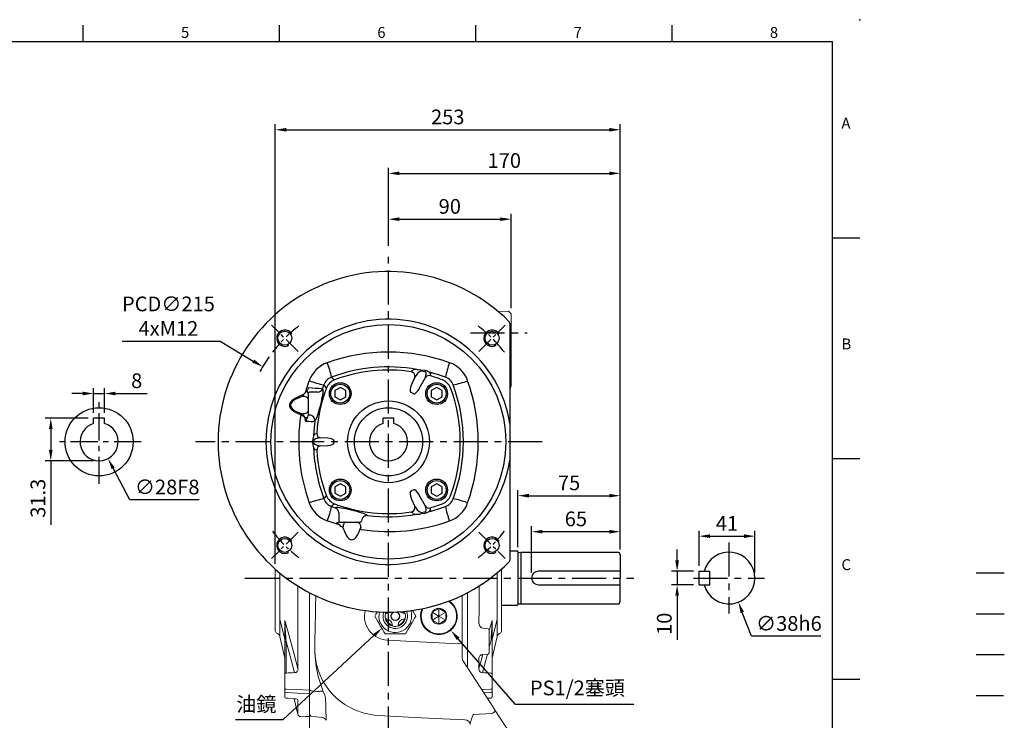
# Model space of a CAD drawing. Extents: x -28 to 1226, y -16 to 784.
# Drawn here: x 504 to 1226, y 270 to 784 of the extents above; entities that cross this region are included whole.
import ezdxf
from ezdxf.enums import TextEntityAlignment as Align

# ---------------------------------------------------------------- set-up
doc = ezdxf.new("R2010")
doc.units = 0
doc.header["$LTSCALE"] = 20
doc.header["$MEASUREMENT"] = 0
doc.linetypes.add('CENTER', pattern=[2, 1.25, -0.25, 0.25, -0.25])
doc.linetypes.add('HIDDEN', pattern=[0.375, 0.25, -0.125])
doc.layers.get('0').update_dxf_attribs({"linetype": 'CONTINUOUS'})
doc.layers.get('DEFPOINTS').update_dxf_attribs({"linetype": 'CONTINUOUS'})
for name, color, linetype in [('CEN', 2, 'CENTER'), ('DIM', 3, 'CONTINUOUS'), ('HATCH', 1, 'CONTINUOUS'), ('HID', 6, 'HIDDEN'), ('MAIN', 7, 'CONTINUOUS'), ('THIN', 1, 'CONTINUOUS')]:
    doc.layers.add(name, color=color, linetype=linetype)
doc.styles.add('ATTDEF', font='txt')
doc.styles.get("Standard").update_dxf_attribs({"font": 'SIMPLEX.SHX'})
doc.dimstyles.new('C', dxfattribs={"dimscale": 4, "dimtxt": 2.7, "dimasz": 2, "dimexe": 1, "dimexo": 1, "dimgap": 1, "dimtad": 1, "dimtoh": 1, "dimdec": 1, "dimdsep": 46, "dimtxsty": 'Standard', "dimcen": 0, "dimclrd": 256, "dimclre": 256, "dimclrt": 256, "dimadec": 0, "dimazin": 0, "dimtfac": 0.6, "dimtdec": 1, "dimtofl": 0, "dimtmove": 0, "dimatfit": 3, "dimfxl": 0, "dimtolj": 1, "dimarcsym": 0})
doc.dimstyles.new('L', dxfattribs={"dimscale": 4, "dimtxt": 2.7, "dimasz": 2, "dimexe": 1, "dimexo": 1, "dimgap": 1, "dimtad": 1, "dimdec": 1, "dimdsep": 46, "dimtxsty": 'Standard', "dimcen": 0, "dimclrd": 256, "dimclre": 256, "dimclrt": 256, "dimadec": 0, "dimazin": 0, "dimtfac": 0.6, "dimtdec": 1, "dimtmove": 0, "dimatfit": 3, "dimfxl": 0, "dimtolj": 1, "dimarcsym": 0})

# ---------------------------------------------------------------- blocks, each defined once
blk = doc.blocks.new('BM10')
at = {"layer": 'MAIN'}
blk.add_lwpolyline([(-3.94, -2.31), (0.06, -4.62), (4.06, -2.31), (4.06, 2.31), (0.06, 4.62), (-3.94, 2.31)], close=True, dxfattribs=at)
for radius in [8, 6.96]:
    blk.add_circle((0, 0), radius, dxfattribs=at)
blk = doc.blocks.new('*D7')
at = {"layer": 'DEFPOINTS', "color": 0}
for p in [(985.96, 379.16), (1002.03, 379.16), (1002.03, 369.16)]:
    blk.add_point(p, dxfattribs=at)
at = {"layer": 'DIM', "lineweight": -2}
for p, q in [((985.96, 387.16), (985.96, 395.16)), ((998.03, 379.16), (981.96, 379.16)), ((985.96, 379.16), (985.96, 369.16)), ((998.03, 369.16), (981.96, 369.16)), ((985.96, 361.16), (985.96, 328.88))]:
    blk.add_line(p, q, dxfattribs=at)
at = {"layer": 'DIM'}
for points in [[(984.63, 387.16), (987.29, 387.16), (985.96, 379.16)], [(984.63, 361.16), (987.29, 361.16), (985.96, 369.16)]]:
    blk.add_solid(points, dxfattribs=at)
at = {"layer": 'DIM', "insert": (976.56, 340.59), "char_height": 10.8, "attachment_point": 5, "rotation": 90}
blk.add_mtext('\\A1;10', dxfattribs=at)
blk = doc.blocks.new('*D8')
at = {"layer": 'DEFPOINTS', "color": 0}
for p in [(1043.03, 404.9), (1002.03, 379.16), (1043.03, 374.16)]:
    blk.add_point(p, dxfattribs=at)
at = {"layer": 'DIM', "lineweight": -2}
for p, q in [((1002.03, 383.16), (1002.03, 408.9)), ((1010.03, 404.9), (1035.03, 404.9)), ((1043.03, 378.16), (1043.03, 408.9))]:
    blk.add_line(p, q, dxfattribs=at)
at = {"layer": 'DIM'}
for points in [[(1010.03, 406.24), (1010.03, 403.57), (1002.03, 404.9)], [(1035.03, 406.24), (1035.03, 403.57), (1043.03, 404.9)]]:
    blk.add_solid(points, dxfattribs=at)
at = {"layer": 'DIM', "insert": (1022.53, 414.3), "char_height": 10.8, "attachment_point": 5}
blk.add_mtext('\\A1;41', dxfattribs=at)
blk = doc.blocks.new('*D9')
at = {"layer": 'DEFPOINTS', "color": 0}
for p in [(1017.17, 391.88), (1030.89, 356.44)]:
    blk.add_point(p, dxfattribs=at)
at = {"layer": 'DIM', "lineweight": -2}
for p, q in [((1040.57, 331.45), (1033.78, 348.98)), ((1091.37, 331.45), (1040.57, 331.45))]:
    blk.add_line(p, q, dxfattribs=at)
at = {"layer": 'DIM'}
blk.add_solid([(1035.02, 349.47), (1032.53, 348.5), (1030.89, 356.44)], dxfattribs=at)
at = {"layer": 'DIM', "insert": (1067.97, 340.85), "char_height": 10.8, "attachment_point": 5}
blk.add_mtext('\\A1;∅38h6', dxfattribs=at)
blk = doc.blocks.new('*D19')
at = {"layer": 'DEFPOINTS', "color": 0}
for p in [(944.2, 703.21), (944.2, 391.16), (691.2, 380.7)]:
    blk.add_point(p, dxfattribs=at)
at = {"layer": 'DIM', "lineweight": -2}
for p, q in [((691.2, 384.7), (691.2, 707.21)), ((699.2, 703.21), (936.2, 703.21)), ((944.2, 395.16), (944.2, 707.21))]:
    blk.add_line(p, q, dxfattribs=at)
at = {"layer": 'DIM'}
for points in [[(699.2, 704.54), (699.2, 701.87), (691.2, 703.21)], [(936.2, 704.54), (936.2, 701.87), (944.2, 703.21)]]:
    blk.add_solid(points, dxfattribs=at)
at = {"layer": 'DIM', "insert": (817.7, 712.61), "char_height": 10.8, "attachment_point": 5}
blk.add_mtext('\\A1;253', dxfattribs=at)
blk = doc.blocks.new('*D22')
at = {"layer": 'DEFPOINTS', "color": 0}
for p in [(782.6, 349.55), (769.39, 337.33)]:
    blk.add_point(p, dxfattribs=at)
at = {"layer": 'DIM', "lineweight": -2}
for p, q in [((696.91, 270.24), (763.52, 331.89)), ((661.86, 270.24), (696.91, 270.24))]:
    blk.add_line(p, q, dxfattribs=at)
at = {"layer": 'DIM'}
blk.add_solid([(762.62, 332.87), (764.43, 330.92), (769.39, 337.33)], dxfattribs=at)
at = {"layer": 'DIM', "insert": (677.27, 281.56), "char_height": 10.8, "attachment_point": 5}
blk.add_mtext('\\A1;油鏡', dxfattribs=at)
blk = doc.blocks.new('*D23')
at = {"layer": 'DEFPOINTS', "color": 0}
for p in [(808.24, 349.12), (820.08, 335.56)]:
    blk.add_point(p, dxfattribs=at)
at = {"layer": 'DIM', "lineweight": -2}
for p, q in [((867.49, 281.27), (825.34, 329.53)), ((954.1, 281.27), (867.49, 281.27))]:
    blk.add_line(p, q, dxfattribs=at)
at = {"layer": 'DIM'}
blk.add_solid([(826.35, 330.41), (824.34, 328.66), (820.08, 335.56)], dxfattribs=at)
at = {"layer": 'DIM', "insert": (912.83, 293.5), "char_height": 10.8, "attachment_point": 5}
blk.add_mtext('\\A1;PS1/2{\\fPMingLiU|b0|i0|c136|p18;塞頭}', dxfattribs=at)
blk = doc.blocks.new('*D29')
at = {"layer": 'DEFPOINTS', "color": 0}
for p in [(864.2, 637.55), (774.2, 614.09), (864.2, 568.16)]:
    blk.add_point(p, dxfattribs=at)
at = {"layer": 'DIM', "lineweight": -2}
for p, q in [((774.2, 618.09), (774.2, 641.55)), ((782.2, 637.55), (856.2, 637.55)), ((864.2, 572.16), (864.2, 641.55))]:
    blk.add_line(p, q, dxfattribs=at)
at = {"layer": 'DIM'}
for points in [[(782.2, 638.89), (782.2, 636.22), (774.2, 637.55)], [(856.2, 638.89), (856.2, 636.22), (864.2, 637.55)]]:
    blk.add_solid(points, dxfattribs=at)
at = {"layer": 'DIM', "insert": (819.2, 646.95), "char_height": 10.8, "attachment_point": 5}
blk.add_mtext('\\A1;90', dxfattribs=at)
blk = doc.blocks.new('*D37')
at = {"layer": 'DEFPOINTS', "color": 0}
for p in [(565.9, 509.61), (557.9, 491.46), (565.9, 491.46)]:
    blk.add_point(p, dxfattribs=at)
at = {"layer": 'DIM', "lineweight": -2}
for p, q in [((557.9, 495.46), (557.9, 513.61)), ((565.9, 495.46), (565.9, 513.61)), ((549.9, 509.61), (541.9, 509.61)), ((557.9, 509.61), (565.9, 509.61)), ((573.9, 509.61), (597.1, 509.61))]:
    blk.add_line(p, q, dxfattribs=at)
at = {"layer": 'DIM'}
for points in [[(549.9, 510.94), (549.9, 508.27), (557.9, 509.61)], [(573.9, 510.94), (573.9, 508.27), (565.9, 509.61)]]:
    blk.add_solid(points, dxfattribs=at)
at = {"layer": 'DIM', "insert": (589.5, 519.01), "char_height": 10.8, "attachment_point": 5}
blk.add_mtext('\\A1;8', dxfattribs=at)
blk = doc.blocks.new('*D38')
at = {"layer": 'DEFPOINTS', "color": 0}
for p in [(557.9, 491.46), (526.45, 460.16), (561.9, 460.16)]:
    blk.add_point(p, dxfattribs=at)
at = {"layer": 'DIM', "lineweight": -2}
for p, q in [((553.9, 491.46), (522.45, 491.46)), ((526.45, 483.46), (526.45, 468.16)), ((557.9, 460.16), (522.45, 460.16)), ((526.45, 460.16), (526.45, 413.31))]:
    blk.add_line(p, q, dxfattribs=at)
at = {"layer": 'DIM'}
for points in [[(525.12, 483.46), (527.78, 483.46), (526.45, 491.46)], [(525.12, 468.16), (527.78, 468.16), (526.45, 460.16)]]:
    blk.add_solid(points, dxfattribs=at)
at = {"layer": 'DIM', "insert": (517.05, 432.73), "char_height": 10.8, "attachment_point": 5, "rotation": 90}
blk.add_mtext('\\A1;31.3', dxfattribs=at)
blk = doc.blocks.new('*D39')
at = {"layer": 'DEFPOINTS', "color": 0}
for p in [(555.34, 486.53), (568.46, 461.79)]:
    blk.add_point(p, dxfattribs=at)
at = {"layer": 'DIM', "lineweight": -2}
for p, q in [((584.47, 431.59), (572.21, 454.73)), ((635.27, 431.59), (584.47, 431.59))]:
    blk.add_line(p, q, dxfattribs=at)
at = {"layer": 'DIM'}
blk.add_solid([(573.38, 455.35), (571.03, 454.1), (568.46, 461.79)], dxfattribs=at)
at = {"layer": 'DIM', "insert": (611.87, 440.99), "char_height": 10.8, "attachment_point": 5}
blk.add_mtext('\\A1;∅28F8', dxfattribs=at)
blk = doc.blocks.new('M12')
at = {"layer": 'MAIN'}
blk.add_circle((0, 0), 5.12, dxfattribs=at)
at = {"layer": 'THIN'}
blk.add_arc((0, 0), 6, 300, 210.14712, dxfattribs=at)
blk = doc.blocks.new('6D1100AD100-1正')
at = {"layer": 'CEN', "ltscale": 0.5}
for p, q in [((-66.3, 66.3), (-85.72, 85.72)), ((66.3, 66.3), (85.72, 85.72)), ((-66.3, -66.3), (-85.72, -85.72)), ((66.3, -66.3), (85.72, -85.72))]:
    blk.add_line(p, q, dxfattribs=at)
for start, end in [(127.6767, 142.3233), (37.6767, 52.3233), (217.6767, 232.3233), (307.6767, 322.3233)]:
    blk.add_arc((0, 0), 107.5, start, end, dxfattribs=at)
at = {"layer": 'MAIN'}
for p, q in [((15.14, 60.91), (17.76, 61.05)), ((18.03, 59.18), (19.01, 59)), ((22.82, 59), (19.01, 59)), ((19.66, 58), (19.72, 57.9)), ((20.74, 63.92), (20.39, 63)), ((31.65, 59), (22.82, 59)), ((35.55, 59), (31.65, 59)), ((36.1, 60.9), (44.88, 58.08)), ((36.5, 52.43), (36.5, 58)), ((-6.2, 52.53), (-6.06, 52.53)), ((-2.66, 51.12), (-3, 49.91)), ((-0.69, 55.63), (0.69, 55.63)), ((0.67, 54.93), (-0.67, 54.93)), ((3, 49.91), (2.66, 51.12)), ((6.2, 52.53), (6.06, 52.53)), ((36.45, 52.11), (36.5, 52.43)), ((-60.9, 36.1), (-58.08, 44.88)), ((-3, 49.91), (-2.66, 44.4)), ((2.66, 44.4), (3, 49.91)), ((39.16, 48.85), (39.08, 48.4)), ((41.84, 47.41), (39.08, 48.4)), ((-52.43, 36.5), (-58, 36.5)), ((-52.11, 36.45), (-52.43, 36.5)), ((-47.41, 41.84), (-48.4, 39.08)), ((-0.67, 39.88), (0.67, 39.88)), ((-59, 35.55), (-59, 31.65)), ((-59, 31.65), (-59, 20.73)), ((-63.92, 20.74), (-63, 20.39)), ((-51.43, -16.84), (-51.15, -17.68)), ((-47.48, -19.27), (-48.42, -20.1)), ((-41.99, -16.96), (-47.48, -19.27)), ((-35.29, -18.51), (-36.32, -16.41)), ((36.32, -16.41), (35.29, -18.51)), ((47.48, -19.27), (41.99, -16.96)), ((48.42, -20.1), (47.48, -19.27)), ((51.43, -16.84), (51.15, -17.68)), ((-52.52, -26.24), (-52.93, -23.76)), ((-51.84, -23.99), (-51.47, -26.4)), ((-48.8, -27.32), (-47.22, -27.12)), ((-47.22, -27.12), (-39.22, -22.64)), ((39.22, -22.64), (47.22, -27.12)), ((47.22, -27.12), (48.8, -27.32)), ((51.47, -26.4), (51.84, -23.99)), ((52.93, -23.76), (52.52, -26.24)), ((-48.4, -30.69), (-48.45, -30.52)), ((48.45, -30.52), (48.4, -30.69)), ((-18.97, -89), (-86.95, -89)), ((-13.38, -89), (-18.97, -89)), ((13.38, -89), (-13.38, -89)), ((18.97, -89), (13.38, -89)), ((86.95, -89), (18.97, -89))]:
    blk.add_line(p, q, dxfattribs=at)
at = {"layer": 'MAIN', "flags": 128}
for points in [[(19.72, 64.41), (20.68, 66.59), (21.83, 68.67), (23.28, 70.54), (24.67, 71.72), (25.95, 72.29), (27.11, 72.38), (28.25, 72.11), (29.68, 71.22), (30.77, 70.14), (31.7, 68.91), (33.56, 65.61), (34.98, 62.1)], [(33.36, 63), (32.32, 65.78), (31.01, 68.44), (30.22, 69.65), (29.28, 70.74), (28.05, 71.62), (27.08, 71.9), (26.08, 71.8), (24.98, 71.23), (23.79, 70.05), (22.53, 68.14), (21.54, 66.07), (20.74, 63.92)], [(17.76, 61.05), (18.79, 62.63), (19.72, 64.41)], [(17.76, 61.05), (18.87, 61.83), (20.39, 63)], [(22.82, 59), (22.35, 59.08), (21.89, 59.3), (21.47, 59.67), (21.1, 60.17), (20.8, 60.78), (20.57, 61.47), (20.44, 62.22), (20.39, 63)], [(31.65, 59), (31.98, 59.08), (32.3, 59.3), (32.6, 59.67), (32.86, 60.17), (33.07, 60.78), (33.23, 61.47), (33.33, 62.22), (33.36, 63)], [(35.55, 59), (35.61, 59.01), (36.23, 59.27), (36.39, 59.34), (37.19, 59.55), (37.86, 59.53), (38.13, 59.48)], [(36.1, 60.9), (37.04, 60.11), (38.13, 59.48)], [(-6.2, 52.53), (-5.89, 53.59), (-5.8, 53.88)], [(-0.67, 54.93), (-0.8, 54.91), (-0.96, 54.85), (-1.19, 54.7), (-1.76, 54.01), (-2.08, 53.45)], [(2.08, 53.45), (1.48, 54.4), (1.15, 54.73), (1, 54.83), (0.84, 54.9), (0.71, 54.93), (0.67, 54.93)], [(2.66, 51.12), (2.56, 52), (2.08, 53.45)], [(15.3, 54), (7.45, 54.75), (4.31, 54.9)], [(5.8, 53.88), (6.11, 52.83), (6.2, 52.53)], [(15.3, 54), (15.06, 54.52), (14.99, 55.3)], [(39.08, 48.4), (38.72, 48.17), (38.07, 48.06), (37.15, 48.06), (35.97, 48.17), (34.58, 48.38), (33.01, 48.67), (31.23, 49.04), (29.35, 49.47), (27.33, 49.95), (25.31, 50.46), (23.28, 51), (21.36, 51.54), (19.6, 52.08), (18.07, 52.61), (16.8, 53.11), (15.85, 53.6), (15.3, 54)], [(-41.84, 47.41), (-41.42, 47.01), (-39.7, 45.41)], [(39.7, 45.41), (41.42, 47.01), (41.84, 47.41)], [(-60.9, 36.1), (-60.11, 37.04), (-59.48, 38.13)], [(-59, 35.55), (-59.01, 35.61), (-59.27, 36.23), (-59.34, 36.39), (-59.55, 37.19), (-59.53, 37.86), (-59.48, 38.13)], [(-48.4, 39.08), (-48.17, 38.72), (-48.06, 38.07), (-48.06, 37.15), (-48.17, 35.97), (-48.38, 34.58), (-48.67, 33.01), (-49.04, 31.23), (-49.47, 29.35), (-49.95, 27.33), (-50.46, 25.31), (-51, 23.28), (-51.54, 21.36), (-52.08, 19.6), (-52.61, 18.07), (-53.11, 16.8), (-53.6, 15.85), (-54, 15.3)], [(-45.41, 39.7), (-47.01, 41.42), (-47.41, 41.84)], [(47.41, 41.84), (47.01, 41.42), (45.41, 39.7)], [(-63, 33.36), (-65.78, 32.32), (-68.44, 31.01), (-69.65, 30.22), (-70.74, 29.28), (-71.62, 28.05), (-71.9, 27.08), (-71.8, 26.08), (-71.23, 24.98), (-70.05, 23.79), (-68.14, 22.53), (-66.07, 21.54), (-63.92, 20.74)], [(-59, 31.65), (-59.08, 31.98), (-59.3, 32.3), (-59.67, 32.6), (-60.17, 32.86), (-60.78, 33.07), (-61.47, 33.23), (-62.22, 33.33), (-63, 33.36)], [(-59, 22.82), (-59.08, 22.35), (-59.3, 21.89), (-59.67, 21.47), (-60.17, 21.1), (-60.78, 20.8), (-61.47, 20.57), (-62.22, 20.44), (-63, 20.39)], [(-52.49, -17.8), (-51.58, -16.97), (-51.43, -16.84)], [(-48.42, -20.1), (-49.9, -21.17), (-51.04, -22.44)], [(51.04, -22.44), (50.07, -21.33), (48.42, -20.1)], [(51.43, -16.84), (52.34, -17.67), (52.49, -17.8)], [(53.15, -20.86), (53.1, -22.13), (52.93, -23.76)], [(-51.04, -22.44), (-51.71, -23.57), (-51.84, -23.99)], [(-50.48, -27.59), (-50.1, -27.62), (-48.8, -27.32)], [(48.8, -27.32), (49.53, -27.55), (50.48, -27.59)], [(50.48, -27.59), (51.02, -27.4), (51.22, -27.26), (51.33, -27.14), (51.42, -27), (51.48, -26.82), (51.49, -26.66), (51.47, -26.4)], [(51.84, -23.99), (51.5, -23.16), (51.04, -22.44)], [(-48.45, -30.52), (-49.5, -30.65), (-50.18, -30.73)], [(47.41, -41.84), (49.46, -35.89), (51.2, -29.82)], [(50.18, -30.73), (49.14, -30.6), (48.45, -30.52)]]:
    blk.add_lwpolyline(points, dxfattribs=at)
at = {"layer": 'MAIN'}
for radius in [86.18, 30]:
    blk.add_circle((0, 0), radius, dxfattribs=at)
for centre, radius, start, end in [((0, 0), 125, 314.98296, 225.01704), ((0, 0), 90, 278.54908, 261.45092), ((0.01, -67.14), 133.02, 81.476, 109.71946), ((-37.5, 37.5), 21.87, 109.72443, 160.27557), ((-93.41, 38.53), 52.32, 9.77059, 21.94604), ((546.14, 44.35), 531.26, 178.21369, 178.81951), ((21.93, 68.95), 10.52, 229.82316, 248.27176), ((15.61, 58.11), 4.12, 265.65435, 357.19258), ((25.9, 61.26), 8.14, 181.49265, 194.82395), ((20.65, 58.01), 0.991, 90.54888, 180.53823), ((40.91, 74.62), 13.86, 237.00952, 244.67006), ((48.83, 73.93), 18.22, 220.49259, 225.66137), ((35.5, 58), 1, 0, 90), ((10.85, 16.24), 51.13, 55.48985, 57.75615), ((328.26, 33.63), 289.5, 175.09777, 176.98681), ((93.41, 38.53), 52.32, 158.05396, 170.22941), ((37.5, 37.5), 21.87, 19.72443, 70.27557), ((-0.06, -64.05), 119.03, 92.04704, 110.55066), ((0, -59), 111.7, 93.17946, 110.82034), ((-5.97, 49.54), 3, 7.18926, 91.66736), ((-3.73, 52.47), 2.51, 103.37111, 145.5342), ((0.19, 41.84), 13.81, 93.62923, 109.02008), ((2.98, 50.96), 5.64, 153.75808, 178.38473), ((0.19, 43.76), 11.89, 69.72197, 87.62872), ((5.96, 49.56), 2.98, 88.04309, 173.10029), ((3.89, 52.69), 2.25, 31.92973, 79.16495), ((0, -59), 111.7, 69.17966, 86.82054), ((40.49, 52.19), 4.04, 181.15584, 249.62394), ((-39.28, 90.76), 49.59, 247.71679, 260.56658), ((-39.13, 39.13), 8.71, 108.1515, 161.8485), ((-36.16, 36.16), 9.9, 110.95811, 159.04189), ((36.16, 36.16), 9.9, 20.95811, 69.04189), ((39.13, 39.13), 8.71, 18.1515, 71.8485), ((38.53, 93.41), 52.32, 279.77059, 291.94604), ((-66.97, 0), 132.86, 340.25897, 19.74103), ((-58, 35.5), 1, 90, 180), ((59, 0), 111.7, 159.17966, 188.67049), ((-52.19, 40.49), 4.04, 271.15584, 339.62394), ((-59, 0), 111.7, 351.32951, 20.82034), ((-64.33, 0), 119.31, 349.93095, 20.5332), ((-74.62, 40.91), 13.86, 327.00952, 334.67006), ((-73.93, 48.83), 18.22, 310.49259, 315.66137), ((67.14, 0.01), 133.02, 171.476, 199.71946), ((-58.07, 17.25), 6.8, 149.16742, 158.65551), ((-58, 20.73), 1, 180, 268.82347), ((-58.11, 15.61), 4.12, 355.65435, 88.82347), ((64.59, 0), 119.57, 172.65021, 190.04925), ((-48.13, -20.34), 5.05, 149.86459, 185.96807), ((-30.49, -20.64), 22.66, 180.55339, 187.89751), ((-48.44, -16.45), 2.98, 204.37532, 288.98097), ((48.43, -16.43), 3, 251.36234, 335.28137), ((47.93, -20.38), 5.24, 354.70423, 29.46311), ((-41.29, -24.13), 11.42, 190.61634, 209.85574), ((-50.46, -26.56), 1.03, 171.07891, 268.55837), ((-45.65, -29.61), 2.95, 122.1337, 197.88894), ((45.65, -29.61), 2.95, 342.11106, 57.8663), ((41.38, -24.16), 11.33, 330.0643, 349.46362), ((63.52, -0.22), 118.48, 194.46739, 200.56938), ((-49.81, -29.29), 1.49, 200.83082, 255.51771), ((59, 0), 111.7, 195.94814, 200.82034), ((-59, 0), 111.7, 339.17966, 344.05186), ((49.82, -29.29), 1.48, 284.35841, 339.29305), ((-39.28, -90.76), 49.59, 99.43342, 112.28321), ((-39.13, -39.13), 8.71, 198.1515, 251.8485), ((-36.16, -36.16), 9.9, 200.95811, 249.04189), ((36.16, -36.16), 9.9, 290.95811, 339.04189), ((39.13, -39.13), 8.71, 288.1515, 341.8485), ((38.53, -93.41), 52.32, 68.05396, 80.22941), ((-37.5, -37.5), 21.87, 199.72443, 250.27557), ((-90.76, -39.28), 49.59, 337.71679, 350.56658), ((0, 64.27), 119.26, 249.45947, 290.54053), ((0, 59), 111.7, 249.17966, 290.82034), ((90.76, -39.28), 49.59, 189.43342, 202.28321), ((37.5, -37.5), 21.87, 289.72443, 340.27557), ((0, 66.97), 132.86, 250.25897, 289.74103), ((-86.95, -87), 2, 225.01662, 266.73392), ((-86.95, -87), 2, 266.73384, 270), ((86.95, -87), 2, 270, 273.26616), ((86.95, -87), 2, 273.26608, 314.98338)]:
    blk.add_arc(centre, radius, start, end, dxfattribs=at)
for centre, major_axis, ratio, start_param, end_param in [((-0.67, 44.83), (0, 4.95), 0.404061, 1.658063, 3.141593), ((0.67, 44.83), (0, 4.95), 0.404061, 3.141593, 4.625123), ((-41.57, -18.98), (5.26, 2.56), 0.341865, 0, 1.48353), ((-40.55, -21.08), (5.26, 2.56), 0.341865, 4.799655, 6.283185), ((40.55, -21.08), (5.26, -2.56), 0.341865, 3.141593, 4.625123), ((41.57, -18.98), (5.26, -2.56), 0.341865, 1.658063, 3.141593)]:
    blk.add_ellipse(centre, major_axis=major_axis, ratio=ratio, start_param=start_param, end_param=end_param, dxfattribs=at)
for p in [(-76.01, 76.01), (76.01, 76.01), (-76.01, -76.01), (76.01, -76.01)]:
    blk.add_blockref('M12', p)
blk = doc.blocks.new('*D44')
at = {"layer": 'DEFPOINTS', "color": 0}
for p in [(879.2, 408.2), (944.2, 391.16), (879.2, 374.16)]:
    blk.add_point(p, dxfattribs=at)
at = {"layer": 'DIM', "lineweight": -2}
for p, q in [((879.2, 378.16), (879.2, 412.2)), ((944.2, 395.16), (944.2, 412.2)), ((936.2, 408.2), (887.2, 408.2))]:
    blk.add_line(p, q, dxfattribs=at)
at = {"layer": 'DIM'}
for points in [[(887.2, 409.53), (887.2, 406.87), (879.2, 408.2)], [(936.2, 409.53), (936.2, 406.87), (944.2, 408.2)]]:
    blk.add_solid(points, dxfattribs=at)
at = {"layer": 'DIM', "insert": (911.7, 417.6), "char_height": 10.8, "attachment_point": 5}
blk.add_mtext('\\A1;65', dxfattribs=at)
blk = doc.blocks.new('*D43')
at = {"layer": 'DEFPOINTS', "color": 0}
for p in [(944.2, 434.62), (869.2, 392.92), (944.2, 391.16)]:
    blk.add_point(p, dxfattribs=at)
at = {"layer": 'DIM', "lineweight": -2}
for p, q in [((869.2, 396.92), (869.2, 438.62)), ((877.2, 434.62), (936.2, 434.62)), ((944.2, 395.16), (944.2, 438.62))]:
    blk.add_line(p, q, dxfattribs=at)
at = {"layer": 'DIM'}
for points in [[(877.2, 435.95), (877.2, 433.28), (869.2, 434.62)], [(936.2, 435.95), (936.2, 433.28), (944.2, 434.62)]]:
    blk.add_solid(points, dxfattribs=at)
at = {"layer": 'DIM', "insert": (906.7, 444.02), "char_height": 10.8, "attachment_point": 5}
blk.add_mtext('\\A1;75', dxfattribs=at)
blk = doc.blocks.new('*D45')
at = {"layer": 'DEFPOINTS', "color": 0}
for p in [(944.2, 671.21), (774.2, 614.09), (944.2, 391.16)]:
    blk.add_point(p, dxfattribs=at)
at = {"layer": 'DIM', "lineweight": -2}
for p, q in [((774.2, 618.09), (774.2, 675.21)), ((944.2, 395.16), (944.2, 675.21)), ((782.2, 671.21), (936.2, 671.21))]:
    blk.add_line(p, q, dxfattribs=at)
at = {"layer": 'DIM'}
for points in [[(782.2, 672.54), (782.2, 669.87), (774.2, 671.21)], [(936.2, 672.54), (936.2, 669.87), (944.2, 671.21)]]:
    blk.add_solid(points, dxfattribs=at)
at = {"layer": 'DIM', "insert": (859.2, 680.61), "char_height": 10.8, "attachment_point": 5}
blk.add_mtext('\\A1;170', dxfattribs=at)
blk = doc.blocks.new('*D46')
at = {"layer": 'DEFPOINTS', "color": 0}
for p in [(681.92, 529.31), (866.47, 419.01)]:
    blk.add_point(p, dxfattribs=at)
at = {"layer": 'DIM', "lineweight": -2}
for p, q in [((578.82, 547.97), (650.71, 547.97)), ((650.71, 547.97), (675.05, 533.42))]:
    blk.add_line(p, q, dxfattribs=at)
blk.add_arc((774.2, 474.16), 107.5, 144.45523, 151.26599, dxfattribs=at)
at = {"layer": 'DIM'}
blk.add_solid([(675.74, 534.56), (674.37, 532.27), (681.92, 529.31)], dxfattribs=at)
at = {"layer": 'DIM', "insert": (612.76, 566.37), "char_height": 10.8, "attachment_point": 5}
blk.add_mtext('\\A1;PCD∅215\\P4xM12', dxfattribs=at)
blk = doc.blocks.new('GJA420')
at = {"color": 0}
for p, q in [((137.5, 195), (137.5, 192)), ((173.5, 195), (173.5, 192)), ((209.5, 195), (209.5, 192)), ((245.5, 195), (245.5, 192)), ((0, 192), (275, 192)), ((275, 0), (275, 192)), ((275, 156), (280, 156)), ((275, 115.5), (280, 115.5)), ((275, 75), (280, 75))]:
    blk.add_line(p, q, dxfattribs=at)
blk.add_point((280, 196), dxfattribs=at)
blk.add_point((280, 196), dxfattribs=at)
at = {"layer": 'CEN'}
blk.add_line((301.37, 94.5), (306.5, 94.5), dxfattribs=at)
at = {"layer": 'DIM'}
blk.add_line((301.37, 87), (306.5, 87), dxfattribs=at)
at = {"layer": 'HATCH'}
blk.add_line((301.37, 79.5), (306.5, 79.5), dxfattribs=at)
at = {"layer": 'HID'}
blk.add_line((301.37, 72), (306.5, 72), dxfattribs=at)
at = {"color": 0}
for s, p in [('5', (155.5, 192.66)), ('6', (191.5, 192.66)), ('7', (227.5, 192.66)), ('8', (263.5, 192.66)), ('A', (276.63, 176)), ('B', (276.63, 135.5)), ('C', (276.63, 95))]:
    blk.add_text(s, height=2, dxfattribs=at).set_placement(p)
at = {"color": 4, "style": 'ATTDEF'}
blk.add_attdef('料號', text='', height=2.5, dxfattribs=at).set_placement((120.5, 3), align=Align.MIDDLE_LEFT)
for tag, p in [('比例', (200.5, 3)), ('版本', (236.5, 3))]:
    blk.add_attdef(tag, text='', height=2.5, dxfattribs=at).set_placement(p, align=Align.MIDDLE_CENTER)

msp = doc.modelspace()

# ---------------------------------------------------------------- linework, layer by layer
at = {"color": 7, "linetype": 'Continuous', "lineweight": 15}
for p, q in [((854.55, 569.91), (862.25, 570.11)), ((862.25, 570.11), (864.2, 568.16)), ((863.6, 568.75), (863.37, 568.98)), ((864.2, 568.16), (864.2, 562.11)), ((864.2, 562.11), (864.2, 532.92)), ((864.2, 532.92), (864.2, 516.02)), ((720.2, 525.82), (720.2, 525.82)), ((863.68, 513.84), (863.2, 513.36)), ((864.2, 515.22), (863.68, 513.84)), ((864.2, 516.02), (864.2, 515.22)), ((691.2, 335.42), (691.2, 380.7)), ((857.2, 380.7), (857.2, 335.45)), ((716.2, 341.86), (716.2, 363.43)), ((828.2, 361.43), (828.2, 328.35)), ((832.2, 363.43), (832.2, 308.24)), ((694.47, 343.8), (698.2, 329.26)), ((698.2, 326.94), (698.2, 342.57)), ((716.2, 325.52), (716.2, 341.86)), ((720.53, 341.81), (720.2, 324.28)), ((848.2, 335.78), (850.17, 342.99)), ((850.2, 329.28), (853.92, 343.82)), ((850.2, 342.59), (850.2, 326.97)), ((692.35, 333.61), (692.87, 333.37)), ((843.74, 337.38), (847.3, 337)), ((848.2, 336.01), (848.2, 334.81)), ((848.2, 334.81), (848.2, 320.12)), ((855.52, 333.39), (856.04, 333.64)), ((694.53, 331.33), (698.2, 315.44)), ((698.2, 303.72), (698.2, 326.94)), ((699.11, 327.65), (699.11, 304.42)), ((716.2, 314.7), (716.2, 325.52)), ((825.57, 325.85), (773.28, 328.59)), ((828.2, 328.35), (828.2, 321.93)), ((850.2, 315.46), (853.87, 331.35)), ((850.2, 326.97), (850.2, 303.74)), ((720.2, 321.7), (720.2, 324.28)), ((720.2, 324.28), (720.2, 321.36)), ((828.2, 321.93), (828.2, 316.17)), ((847.3, 318.39), (843.19, 317.96)), ((848.2, 320.12), (848.2, 319.39)), ((716.2, 292), (716.2, 314.7)), ((829.16, 312.91), (850.97, 279.32)), ((840.6, 315.16), (840.59, 307.74)), ((698.2, 302.66), (698.2, 303.72)), ((850.2, 303.74), (850.2, 302.68)), ((698.2, 293.07), (698.2, 302.66)), ((850.2, 302.68), (850.2, 293.1)), ((698.2, 291.02), (698.2, 293.07)), ((698.2, 287.11), (698.2, 291.02)), ((717.19, 291.47), (716.2, 292)), ((716.2, 289.63), (716.2, 292)), ((716.2, 291.99), (716.2, 289.43)), ((716.2, 274.16), (716.2, 289.63)), ((850.2, 293.1), (850.2, 291.04)), ((850.2, 291.04), (850.2, 287.13)), ((705.09, 285.6), (707.76, 274.06)), ((850.2, 287.13), (850.2, 287.09)), ((850.07, 274.71), (836.63, 273.99)), ((852.51, 276.96), (863.93, 259.37)), ((709.6, 272.5), (713.47, 272.29)), ((717.19, 272.86), (716.2, 274.16)), ((716.2, 263.47), (716.2, 274.16)), ((717.19, 272.86), (725.67, 271.69))]:
    msp.add_line(p, q, dxfattribs=at)
at = {"color": 7, "linetype": 'Continuous', "lineweight": 15, "flags": 128}
for points in [[(694.52, 377.84), (694.53, 374.15)], [(853.87, 374.18), (853.87, 377.84)], [(694.53, 374.15), (694.52, 369.74), (694.52, 365.37)], [(853.87, 365.39), (853.87, 369.76), (853.87, 374.18)], [(694.52, 365.37), (694.52, 361.2), (694.51, 357.12)], [(707.8, 307.72), (707.79, 315.6), (707.78, 323.59), (707.78, 331.72), (707.77, 339.92), (707.76, 351.01), (707.76, 362.17), (707.76, 368.28)], [(716.2, 363.43), (716.2, 272.42)], [(832.2, 308.24), (832.2, 363.43)], [(832.2, 308.24), (832.2, 363.43)], [(840.63, 368.28), (840.63, 363.44), (840.63, 351.94), (840.62, 340.52)], [(853.88, 357.15), (853.88, 359.52), (853.88, 361.21), (853.87, 365.39)], [(694.51, 357.12), (694.5, 353.5), (694.49, 350.04), (694.48, 346.81), (694.47, 343.8), (694.47, 343.8)], [(853.92, 343.82), (853.92, 343.82), (853.91, 346.81), (853.9, 350.06), (853.89, 353.5), (853.88, 357.15)], [(694.47, 343.8), (694.47, 343.8), (694.48, 341.1), (694.49, 338.68), (694.5, 336.59), (694.51, 334.82)], [(698.22, 342.96), (701.04, 332.72), (704.75, 319.04), (707.8, 307.72)], [(853.88, 334.85), (853.89, 336.6), (853.9, 338.71), (853.91, 341.11), (853.92, 343.82), (853.92, 343.82)], [(694.51, 334.82), (694.51, 333.88), (694.52, 333.32), (694.52, 332.23)], [(853.87, 332.25), (853.88, 333.34), (853.88, 334.85)], [(694.52, 332.23), (694.52, 331.55), (694.53, 331.33)], [(698.2, 326.94), (698.21, 327.07), (698.26, 327.2), (698.35, 327.31), (698.46, 327.42), (698.6, 327.51), (698.75, 327.57), (698.93, 327.62), (699.11, 327.65)], [(705.3, 304.73), (702.07, 316.71), (699.11, 327.65)], [(849.28, 327.67), (848.98, 326.55), (848.2, 323.66)], [(853.87, 331.35), (853.87, 331.58), (853.87, 332.25)], [(830.34, 270.05), (813.97, 270.81), (793.42, 271.81), (771.22, 272.95), (763.7, 273.63), (756.29, 275.07), (749.2, 277.53), (742.07, 281.41), (738.67, 283.84), (735.5, 286.54), (733.03, 289), (730.36, 292.11), (727.97, 295.43), (725.81, 299.07), (723.99, 302.87), (722.56, 306.71), (721.46, 310.66), (720.68, 314.81), (720.27, 319.02), (720.2, 321.7), (720.2, 321.7)], [(846.75, 318.34), (845.28, 312.88), (843.09, 304.75)], [(840.59, 307.74), (842.6, 315.2), (843.31, 317.82)], [(698.2, 303.72), (698.21, 303.85), (698.26, 303.97), (698.35, 304.09), (698.46, 304.2), (698.6, 304.28), (698.75, 304.35), (698.93, 304.4), (699.11, 304.42)], [(840.59, 307.74), (840.71, 306.58), (841.07, 305.77), (841.2, 305.59), (841.78, 305.08), (841.94, 304.99), (842.8, 304.76), (843.09, 304.75)], [(850.2, 303.74), (850.18, 303.87), (850.13, 304), (850.04, 304.12), (849.93, 304.22), (849.8, 304.31), (849.64, 304.38), (849.47, 304.42), (849.28, 304.45)], [(698.2, 293.07), (698.21, 293), (698.27, 292.93), (698.35, 292.86), (698.47, 292.8), (698.61, 292.75), (698.78, 292.71), (698.96, 292.68), (699.14, 292.67)], [(699.14, 292.67), (707.23, 292.35), (716.2, 291.99)], [(716.2, 289.43), (707.23, 289.78), (699.14, 290.1)], [(717.19, 291.47), (721.72, 290.98), (723.46, 290.79)], [(726.38, 290.99), (727.1, 289.23), (727.74, 287.36), (728, 285.96)], [(842.46, 292.43), (849.25, 292.7)], [(849.25, 290.13), (844.09, 289.92)], [(850.2, 293.1), (850.18, 293.02), (850.12, 292.95), (850.04, 292.88), (849.92, 292.82), (849.78, 292.77), (849.61, 292.73), (849.44, 292.71), (849.25, 292.7)], [(699.06, 286.05), (700.63, 285.93), (705.33, 285.58)], [(707.76, 274.06), (707.76, 274.33), (707.76, 275.24), (707.77, 276.76), (707.78, 278.98), (707.79, 281.83), (707.8, 285.03)], [(728, 285.96), (728.19, 280.46), (728.34, 275.93), (728.47, 272.33), (728.55, 269.79)], [(846.71, 285.88), (849.33, 286.08)], [(850.77, 274.94), (850.31, 274.75), (850.07, 274.71)], [(852.51, 276.96), (852.52, 276.94), (852.55, 276.75), (852.39, 276.37), (852.01, 275.91), (851.45, 275.42), (850.77, 274.94)], [(850.97, 279.32), (851.31, 278.8), (852.51, 276.96)], [(713.47, 272.29), (713.48, 272.32), (713.5, 272.54)], [(715.7, 272.42), (715.17, 272.45), (713.5, 272.54)], [(836.63, 273.99), (836.5, 273.94), (836.33, 273.82), (835.99, 273.33), (835.04, 270.81), (834.57, 269.04), (834.25, 267.28), (834.2, 266.61)]]:
    msp.add_lwpolyline(points, dxfattribs=at)
at = {"color": 7, "linetype": 'Continuous', "lineweight": 15}
for centre, radius, start, end in [((-782.89, 374.12), 1503.77, 358.76555, 359.50505), ((774.2, 346.16), 17.59, 166.27555, 267), ((699.96, 342.7), 1.77, 170.22726, 184.26417), ((1106.52, 360.01), 408.7, 182.5088, 184.54251), ((844.05, 340.81), 3.44, 184.6854, 264.72417), ((538.29, 354.25), 312.13, 355.11475, 357.74443), ((847.88, 342.67), 2.32, 358.17682, 7.89309), ((693.2, 335.42), 2, 180, 245), ((691.6, 330.65), 3, 13.0082, 65), ((847.2, 336.01), 1, 0, 84), ((856.79, 330.68), 3, 115, 166.9918), ((855.2, 335.45), 2, 295, 0), ((825.7, 328.35), 2.5, 267.01236, 0.05388), ((799.07, 321.62), 78.88, 180.40809, 202.84922), ((843.3, 315.25), 2.72, 92.23519, 186.8446), ((847.2, 319.39), 1, 276, 0), ((834.2, 316.17), 6, 180, 213), ((705.33, 307.2), 2.52, 269.25263, 11.94118), ((699.15, 291.06), 0.961, 188.95744, 269.89635), ((725.32, 286.85), 4.36, 75.82628, 115.16787), ((849.25, 291.09), 0.961, 270.10365, 351.04256), ((699.2, 287.04), 1, 179.83204, 265.67385), ((699.2, 287.04), 1, 179.87093, 265.47581), ((705.26, 279.48), 6.1, 65.42681, 89.36798), ((849.2, 287.07), 1, 274.42904, 0.16212), ((849.2, 287.07), 1, 274.29668, 0), ((709.71, 274.49), 2, 192.65188, 266.92047), ((725.13, 267.73), 4, 31.08406, 82.19823), ((830.4, 266.16), 3.89, 12.46909, 90.8582)]:
    msp.add_arc(centre, radius, start, end, dxfattribs=at)
for centre, major_axis, ratio, start_param, end_param in [((1372.21, 475.69), (-2701.9, -167.56), 0.049347, 1.315964, 1.318329), ((176.18, 475.71), (2701.9, -167.56), 0.049347, 4.964856, 4.967222), ((716.39, 476.15), (-204.01, 0), 0.998626, 1.567406, 1.569857)]:
    msp.add_ellipse(centre, major_axis=major_axis, ratio=ratio, start_param=start_param, end_param=end_param, dxfattribs=at)
at = {"layer": 'CEN'}
for p, q in [((774.2, 215), (774.2, 614.09)), ((834.35, 554.16), (875.95, 554.16)), ((887.07, 474.16), (632.61, 474.16)), ((1024.03, 400.2), (1024.03, 348.13)), ((668.94, 374.16), (954.2, 374.16)), ((997.99, 374.16), (1050.06, 374.16))]:
    msp.add_line(p, q, dxfattribs=at)
at = {"layer": 'CEN', "ltscale": 0.8}
for p, q in [((561.9, 443.24), (561.9, 505.09)), ((592.88, 474.16), (530.92, 474.16))]:
    msp.add_line(p, q, dxfattribs=at)
at = {"layer": 'MAIN'}
for p, q in [((557.9, 487.58), (557.9, 491.46)), ((565.9, 491.46), (557.9, 491.46)), ((565.9, 487.58), (565.9, 491.46)), ((770.2, 487.58), (770.2, 491.46)), ((778.2, 491.46), (770.2, 491.46)), ((778.2, 487.58), (778.2, 491.46)), ((863.2, 394.06), (868.7, 394.06)), ((869.2, 393.56), (869.2, 354.76)), ((869.2, 393.16), (869.2, 393.16)), ((869.84, 392.97), (871.2, 393.16)), ((871.2, 393.16), (942.2, 393.16)), ((871.2, 393.16), (871.2, 355.16)), ((944.2, 391.16), (944.2, 374.16)), ((944.2, 379.16), (884.2, 379.16)), ((1002.03, 369.16), (1002.03, 379.16)), ((1002.03, 379.16), (1010.03, 379.16)), ((1010.03, 369.16), (1010.03, 379.16)), ((884.2, 369.16), (944.2, 369.16)), ((944.2, 357.16), (944.2, 374.16)), ((1002.03, 369.16), (1010.03, 369.16)), ((857.2, 354.26), (868.7, 354.26)), ((869.2, 355.16), (869.2, 355.16)), ((869.84, 355.35), (871.2, 355.16)), ((871.2, 355.16), (942.2, 355.16))]:
    msp.add_line(p, q, dxfattribs=at)
at = {"layer": 'MAIN', "lineweight": 15, "ltscale": 0.8}
for p, q in [((806.2, 349.05), (806.77, 349.38)), ((806.2, 348.39), (806.2, 349.05)), ((811.2, 346.16), (806.2, 349.05)), ((806.2, 343.94), (806.2, 348.39)), ((806.77, 349.38), (810.62, 351.61)), ((810.62, 351.61), (811.2, 351.94)), ((811.2, 351.94), (811.77, 351.61)), ((811.2, 346.16), (811.2, 351.94)), ((811.2, 346.16), (816.2, 349.05)), ((811.77, 351.61), (815.62, 349.38)), ((815.62, 349.38), (816.2, 349.05)), ((816.2, 349.05), (816.2, 348.39)), ((816.2, 348.39), (816.2, 343.94)), ((811.2, 346.16), (806.2, 343.28)), ((806.2, 343.28), (806.2, 343.94)), ((806.77, 342.95), (806.2, 343.28)), ((810.62, 340.72), (806.77, 342.95)), ((811.2, 340.39), (810.62, 340.72)), ((811.2, 346.16), (816.2, 343.28)), ((811.2, 346.16), (811.2, 340.39)), ((811.77, 340.72), (811.2, 340.39)), ((815.62, 342.95), (811.77, 340.72)), ((816.2, 343.28), (815.62, 342.95)), ((816.2, 343.94), (816.2, 343.28)), ((771.69, 333.16), (786.7, 333.16))]:
    msp.add_line(p, q, dxfattribs=at)
at = {"layer": 'MAIN', "lineweight": 15, "ltscale": 0.8, "flags": 128}
for points in [[(766.07, 349.43), (765.92, 349.18), (765.05, 347.66), (764.18, 346.16)], [(794.21, 346.16), (793.23, 347.85), (792.24, 349.57), (791.76, 350.4)], [(764.18, 346.16), (765.16, 344.47), (766.15, 342.76), (766.83, 341.58), (767.52, 340.39), (768.2, 339.2), (769.08, 337.68), (769.95, 336.18), (770.83, 334.66), (771.69, 333.16)], [(786.7, 333.16), (787.68, 334.85), (788.67, 336.57), (789.35, 337.75), (790.03, 338.94), (790.72, 340.12), (791.6, 341.64), (792.47, 343.15), (793.34, 344.67), (794.21, 346.16)]]:
    msp.add_lwpolyline(points, dxfattribs=at)
at = {"layer": 'MAIN'}
for centre in [(561.9, 474.16), (774.2, 474.16)]:
    msp.add_circle(centre, 25, dxfattribs=at)
at = {"layer": 'MAIN', "lineweight": 15, "ltscale": 0.8, "extrusion": (0, 0, -1)}
msp.add_circle((-779.2, 346.16), 3.25, dxfattribs=at)
at = {"layer": 'MAIN', "lineweight": 15, "ltscale": 0.8}
msp.add_circle((779.2, 346.16), 3, dxfattribs=at)
at = {"layer": 'MAIN'}
for centre, radius, start, end in [((561.9, 474.16), 14, 106.60155, 73.39845), ((774.2, 474.16), 14, 106.60155, 73.39845), ((868.7, 393.56), 0.5, 0, 90), ((869.72, 393.76), 0.8, 228.6967, 278.28638), ((942.2, 391.16), 2, 0, 90), ((1024.03, 374.16), 19, 195.25752, 164.74248), ((884.2, 374.16), 5, 90, 270), ((868.7, 354.76), 0.5, 270, 0), ((869.72, 354.56), 0.8, 81.71362, 131.3033), ((942.2, 357.16), 2, 270, 0)]:
    msp.add_arc(centre, radius, start, end, dxfattribs=at)
at = {"layer": 'MAIN', "lineweight": 15, "ltscale": 0.8, "extrusion": (0, 0, -1)}
for centre, radius, start, end in [((-811.2, 346.16), 13.5, 123.92255, 23.83225), ((-779.2, 346.16), 12, 160.19408, 15.33196), ((-779.2, 346.16), 9, 155.72957, 19.79648)]:
    msp.add_arc(centre, radius, start, end, dxfattribs=at)
at = {"layer": 'MAIN', "lineweight": 15, "ltscale": 0.8}
for centre, radius, start, end in [((811.2, 346.16), 13, 154.58906, 57.65614), ((779.2, 346.16), 7.5, 156.30545, 28.16851), ((772.2, 353.16), 5, 273.37539, 306.94705), ((779.2, 346.16), 7, 154.55979, 163.32435), ((786.2, 353.16), 5, 227.75128, 266.62461), ((779.2, 346.16), 7, 16.67565, 29.91417), ((811.2, 346.16), 5.77, 150, 210), ((811.2, 346.16), 5.77, 90, 150), ((811.2, 346.16), 5.77, 30, 90), ((811.2, 346.16), 5.77, 330, 30), ((779.2, 346.16), 7, 196.67565, 253.32435), ((772.2, 339.16), 5, 3.37539, 86.62461), ((779.2, 346.16), 7, 286.67565, 343.32435), ((786.2, 339.16), 5, 93.37539, 176.62461), ((811.2, 346.16), 5.77, 210, 270), ((811.2, 346.16), 5.77, 270, 330)]:
    msp.add_arc(centre, radius, start, end, dxfattribs=at)

# ---------------------------------------------------------------- block references
at = {"layer": 'DIM', "xscale": 4, "yscale": 4, "zscale": 4}
msp.add_blockref('GJA420', (0, 0), dxfattribs=at)
at = {"layer": 'DIM', "rotation": 90}
msp.add_blockref('6D1100AD100-1正', (774.2, 474.16), dxfattribs=at)
at = {"layer": 'MAIN'}
for p in [(738.84, 509.52), (809.55, 509.52), (738.84, 438.81), (809.55, 438.81)]:
    msp.add_blockref('BM10', p, dxfattribs=at)

# ---------------------------------------------------------------- dimensions: what is measured, and where the dimension line sits
at = {"layer": 'DIM'}
dim = msp.add_linear_dim(base=(944.2, 703.21), p1=(691.2, 380.7), p2=(944.2, 391.16), dimstyle='L', dxfattribs=at)
dim.commit()
dim.dimension.update_dxf_attribs({"geometry": '*D19', "text_midpoint": (817.7, 703.21), "dimtype": 160})
for base, p1, p2, picture, middle in [((944.2, 671.21), (774.2, 614.09), (944.2, 391.16), '*D45', (859.2, 680.61)), ((864.2, 637.55), (774.2, 614.09), (864.2, 568.16), '*D29', (819.2, 646.95)), ((1043.03, 404.9), (1002.03, 379.16), (1043.03, 374.16), '*D8', (1022.53, 414.3))]:
    dim = msp.add_linear_dim(base=base, p1=p1, p2=p2, dimstyle='L', dxfattribs=at)
    dim.commit()
    dim.dimension.update_dxf_attribs({"geometry": picture, "text_midpoint": middle})
for p1, p2, text, picture, middle in [((866.47, 419.01), (681.92, 529.31), 'PCD<>\\P4xM12', '*D46', (612.76, 547.97)), ((555.34, 486.53), (568.46, 461.79), '<>F8', '*D39', (611.87, 431.59)), ((782.6, 349.55), (769.39, 337.33), '油鏡', '*D22', (677.27, 270.24)), ((808.24, 349.12), (820.08, 335.56), 'PS1/2{\\fPMingLiU|b0|i0|c136|p18;塞頭}', '*D23', (912.83, 281.27))]:
    dim = msp.add_diameter_dim_2p(p1=p1, p2=p2, text=text, dimstyle='C', dxfattribs=at)
    dim.commit()
    dim.dimension.update_dxf_attribs({"geometry": picture, "text_midpoint": middle, "dimtype": 163})
for base, p1, p2, angle, picture, middle in [((565.9, 509.61), (557.9, 491.46), (565.9, 491.46), 180, '*D37', (589.5, 519.01)), ((526.45, 460.16), (557.9, 491.46), (561.9, 460.16), 90, '*D38', (517.05, 432.73)), ((879.2, 408.2), (944.2, 391.16), (879.2, 374.16), 180, '*D44', (911.7, 417.6))]:
    dim = msp.add_linear_dim(base=base, p1=p1, p2=p2, angle=angle, dimstyle='L', dxfattribs=at)
    dim.commit()
    dim.dimension.update_dxf_attribs({"geometry": picture, "text_midpoint": middle})
for base, p1, p2, angle, picture, middle in [((944.2, 434.62), (869.2, 392.92), (944.2, 391.16), 180, '*D43', (906.7, 434.62)), ((985.96, 379.16), (1002.03, 369.16), (1002.03, 379.16), 90, '*D7', (985.96, 340.59))]:
    dim = msp.add_linear_dim(base=base, p1=p1, p2=p2, angle=angle, dimstyle='L', dxfattribs=at)
    dim.commit()
    dim.dimension.update_dxf_attribs({"geometry": picture, "text_midpoint": middle, "dimtype": 160})
dim = msp.add_diameter_dim_2p(p1=(1017.17, 391.88), p2=(1030.89, 356.44), text='<>h6', dimstyle='C', dxfattribs=at)
dim.commit()
dim.dimension.update_dxf_attribs({"geometry": '*D9', "text_midpoint": (1067.97, 340.85)})

doc.saveas('drawing.dxf')
